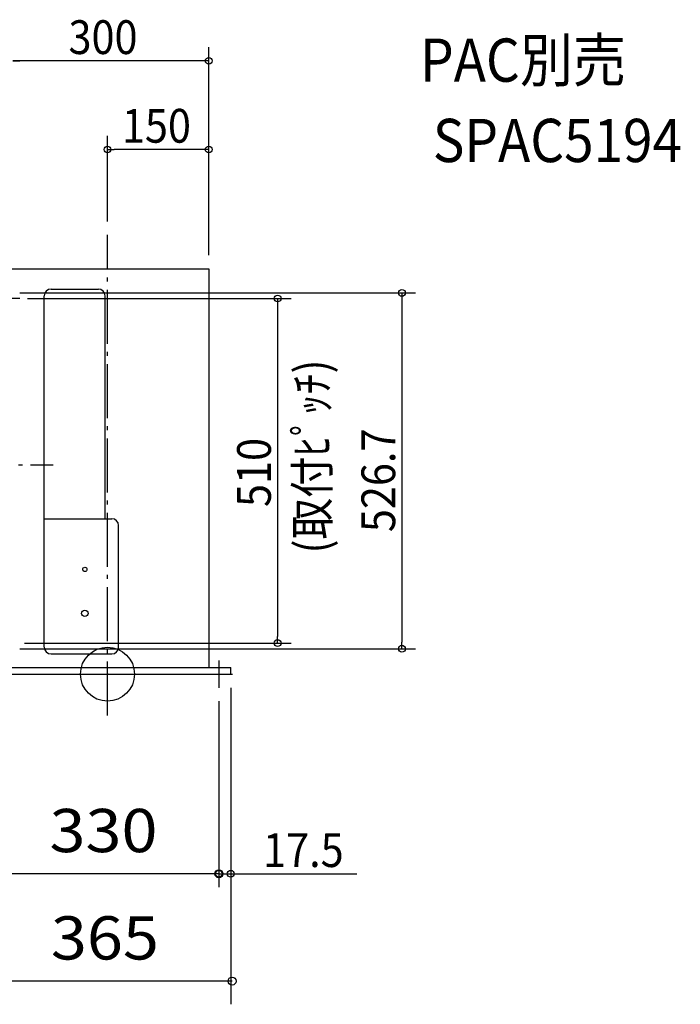
# Model space of a CAD drawing. Extents: x -1357 to 848, y -489 to 969.
# Drawn here: x -130 to 848, y -489 to 969 of the extents above; entities that cross this region are included whole.
import ezdxf
from ezdxf.enums import TextEntityAlignment as Align

# ---------------------------------------------------------------- set-up
doc = ezdxf.new("R2010")
doc.units = 0
doc.header["$LTSCALE"] = 20
doc.header["$MEASUREMENT"] = 0
doc.header["$PDMODE"] = 3
doc.header["$PDSIZE"] = -2
doc.linetypes.add('CONTINOUS', pattern=[0])
doc.linetypes.add('DASHDOT', pattern=[5.5, 4, -0.6, 0.3, -0.6])
doc.layers.get('0').update_dxf_attribs({"linetype": 'CONTINUOUS'})
for name, color, linetype in [('ARRANGE', 1, 'CONTINUOUS'), ('BASIS', 6, 'CONTINUOUS'), ('ETC', 83, 'CONTINUOUS'), ('NOTE', 4, 'CONTINUOUS'), ('SIZE', 32, 'CONTINUOUS')]:
    doc.layers.add(name, color=color, linetype=linetype)
doc.styles.get("Standard").update_dxf_attribs({"font": 'SIMPLEX', "width": 0.9, "bigfont": 'BIGFONT'})

msp = doc.modelspace()

# ---------------------------------------------------------------- linework, layer by layer
at = {"linetype": 'CONTINUOUS'}
for p, q in [((-150, 600), (150, 600)), ((150, 600), (150, 10)), ((-83.5, 570), (-13.5, 570)), ((-93.5, 40), (-93.5, 560)), ((-3.5, 230), (-3.5, 560)), ((-93.5, 230), (6.5, 230)), ((16.5, 40), (16.5, 220)), ((-83.5, 30), (6.5, 30)), ((-182.5, 10), (182.5, 10)), ((-182.5, 0), (182.5, 0)), ((182.5, 0), (182.5, 10))]:
    msp.add_line(p, q, dxfattribs=at)
for centre, radius in [((-33.5, 155), 3.17), ((-33.5, 90), 4.76)]:
    msp.add_circle(centre, radius, dxfattribs=at)
for centre, start, end in [((-83.5, 560), 90, 180), ((-13.5, 560), 0, 90), ((6.5, 220), 0, 90), ((-83.5, 40), 180, 270), ((6.5, 40), 270, 0)]:
    msp.add_arc(centre, 10, start, end, dxfattribs=at)
at = {"layer": 'ARRANGE', "color": 1, "linetype": 'CONTINUOUS'}
msp.add_circle((0, 0), 40, dxfattribs=at)
at = {"layer": 'ARRANGE', "color": 1}
msp.add_point((0, 0), dxfattribs=at)
at = {"layer": 'BASIS', "color": 6, "linetype": 'DASHDOT'}
for p, q in [((0, -61), (0, 650.2)), ((-223.9, 310), (-80.6, 310))]:
    msp.add_line(p, q, dxfattribs=at)
at = {"layer": 'BASIS', "linetype": 'DASHDOT'}
for p, q in [((165, 20), (165, -20)), ((145, 0), (185, 0))]:
    msp.add_line(p, q, dxfattribs=at)
at = {"layer": 'NOTE', "linetype": 'CONTINOUS'}
msp.add_line((-130, 556), (-170, 556), dxfattribs=at)
at = {"layer": 'SIZE', "linetype": 'CONTINUOUS'}
for p, q in [((150, 620), (150, 927.8)), ((140, 907.8), (-140, 907.8)), ((-140, 907.8), (-130, 907.8)), ((0, 670.2), (0, 796.6)), ((150, 620), (150, 796.6)), ((140, 776.6), (10, 776.6)), ((-130, 564.3), (456.1, 564.3)), ((-118.6, 556), (272, 556)), ((436.1, 554.3), (436.1, 47.6)), ((252, 546), (252, 56)), ((-123, 46), (272, 46)), ((-130, 37.6), (456.1, 37.6)), ((182.5, -20), (182.5, -315.4)), ((165, -40), (165, -315.4)), ((155, -295.4), (145, -295.4)), ((165, -295.4), (182.5, -295.4)), ((192.5, -295.4), (369.1, -295.4))]:
    msp.add_line(p, q, dxfattribs=at)
at = {"layer": 'SIZE', "linetype": 'BYBLOCK'}
for p, q in [((150, 907.8), (140, 907.8)), ((0, 776.6), (10, 776.6)), ((150, 776.6), (140, 776.6)), ((252, 556), (252, 546)), ((436.1, 564.3), (436.1, 554.3)), ((252, 46), (252, 56)), ((436.1, 37.6), (436.1, 47.6)), ((165, -295.4), (155, -295.4)), ((182.5, -295.4), (192.5, -295.4))]:
    msp.add_line(p, q, dxfattribs=at)
at = {"layer": 'SIZE'}
for p, q in [((182.5, -21), (182.5, -488.6)), ((165, -295.4), (-165, -295.4)), ((184.6, -454.3), (-180.4, -454.3))]:
    msp.add_line(p, q, dxfattribs=at)
at = {"layer": 'SIZE', "linetype": 'BYBLOCK'}
for centre in [(150, 907.8), (0, 776.6), (150, 776.6), (436.1, 564.3), (252, 556), (252, 46), (436.1, 37.6), (165, -295.4), (182.5, -295.4)]:
    msp.add_circle(centre, 5, dxfattribs=at)
at = {"layer": 'SIZE'}
for centre in [(165, -295.4), (184.6, -454.3)]:
    msp.add_circle(centre, 6, dxfattribs=at)

# ---------------------------------------------------------------- texts
at = {"layer": 'ETC', "linetype": 'CONTINUOUS', "width": 0.9}
for s, p in [('PAC別売', (463, 876.8)), ('SPAC5194', (481.8, 757.9))]:
    msp.add_text(s, height=64, dxfattribs=at).set_placement(p)
at = {"layer": 'NOTE', "linetype": 'CONTINUOUS', "width": 0.9}
msp.add_text('(取付ﾋﾟｯﾁ)', height=50, rotation=90, dxfattribs=at).set_placement((328, 178.6))
at = {"layer": 'SIZE', "linetype": 'CONTINUOUS', "width": 0.9}
for s, p in [('300', (-57.7, 917.8)), ('150', (21.4, 786.6)), ('17.5', (230.5, -285.4))]:
    msp.add_text(s, height=50, dxfattribs=at).set_placement(p)
for s, p in [('526.7', (426.1, 210.2)), ('510', (242, 247.4))]:
    msp.add_text(s, height=50, rotation=90, dxfattribs=at).set_placement(p)
at = {"layer": 'SIZE', "width": 0.972222}
for s, p, p2 in [('330', (-85.9, -263.4), (74.1, -263.4)), ('365', (-83.8, -422.3), (76.2, -422.3))]:
    msp.add_text(s, height=64, dxfattribs=at).set_placement(p, p2, align=Align.FIT)

doc.saveas('drawing.dxf')
